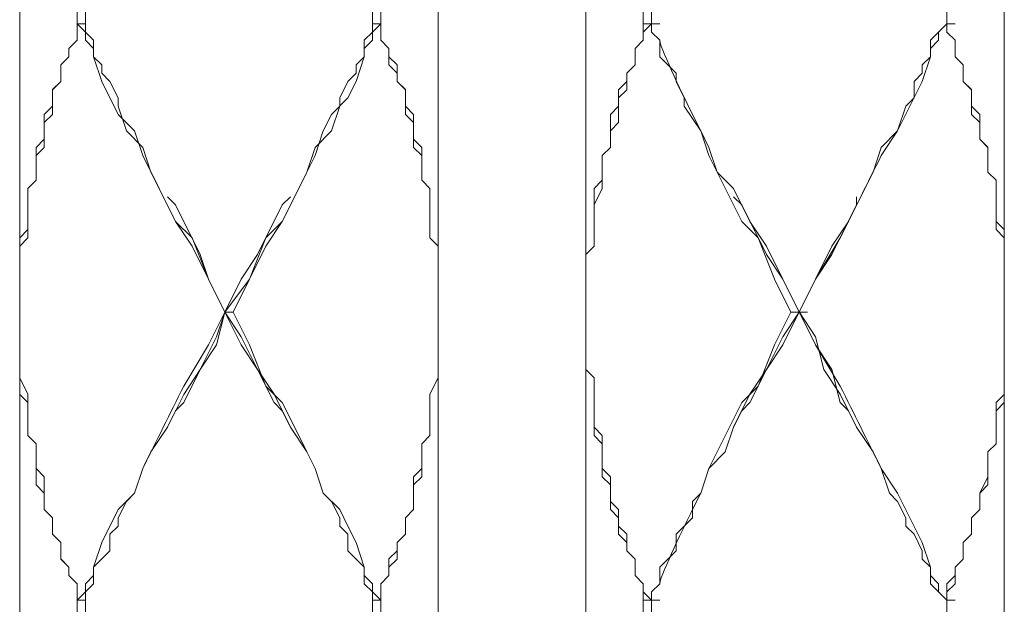
# Model space of a CAD drawing. Units: inches. Extents: x -350 to 490, y -1059 to 129.
# Drawn here: x -102 to -81, y -612 to -600 of the extents above; entities that cross this region are included whole.
import ezdxf

# ---------------------------------------------------------------- set-up
doc = ezdxf.new("R2010")
doc.units = ezdxf.units.IN
doc.header["$MEASUREMENT"] = 0
doc.layers.add('細線', color=7, linetype='Continuous', lineweight=9)

msp = doc.modelspace()

# ---------------------------------------------------------------- linework, layer by layer
at = {"layer": '細線', "linetype": 'Continuous'}
for p, q in [((-102.473, -418.96), (-102.473, -668.749)), ((-81.4, -706.095), (-81.4, -519.016)), ((-90.356, -581.376), (-90.356, -668.75)), ((-93.517, -593.707), (-93.517, -606.214)), ((-101.244, -599.52), (-101.244, -600.401)), ((-94.922, -600.048), (-94.922, -599.52)), ((-94.746, -599.52), (-94.746, -600.048)), ((-82.629, -600.225), (-82.629, -599.52)), ((-101.068, -599.696), (-101.068, -600.224)), ((-89.127, -599.696), (-89.127, -600.401)), ((-88.951, -599.696), (-88.951, -600.225)), ((-101.068, -600.048), (-101.244, -600.048)), ((-101.068, -600.225), (-101.244, -600.048)), ((-94.746, -600.048), (-94.922, -600.224)), ((-94.922, -600.048), (-94.746, -600.048)), ((-94.746, -600.048), (-94.922, -600.048)), ((-94.922, -600.224), (-94.922, -600.048)), ((-94.746, -600.048), (-94.746, -600.401)), ((-94.746, -600.401), (-94.746, -600.048)), ((-88.776, -600.048), (-89.127, -600.048)), ((-89.127, -600.225), (-88.951, -600.048)), ((-82.98, -600.401), (-82.629, -600.048)), ((-82.629, -600.048), (-82.454, -600.048)), ((-82.629, -600.048), (-82.454, -600.048)), ((-101.068, -600.224), (-100.893, -600.401)), ((-101.068, -600.401), (-101.068, -600.225)), ((-95.097, -600.401), (-94.922, -600.224)), ((-94.922, -600.224), (-94.922, -600.401)), ((-89.127, -600.401), (-89.127, -600.225)), ((-88.951, -600.225), (-88.776, -600.401)), ((-82.629, -600.224), (-82.454, -600.4)), ((-82.454, -600.401), (-82.629, -600.225)), ((-101.244, -600.401), (-101.419, -600.577)), ((-101.419, -600.577), (-101.244, -600.401)), ((-101.419, -600.577), (-101.419, -600.753)), ((-100.893, -600.577), (-101.068, -600.401)), ((-100.893, -600.401), (-100.893, -600.753)), ((-100.893, -600.753), (-100.893, -600.577)), ((-94.922, -600.401), (-95.097, -600.577)), ((-95.097, -600.753), (-95.097, -600.401)), ((-95.097, -600.577), (-95.097, -600.753)), ((-94.746, -600.401), (-94.571, -600.577)), ((-94.57, -600.577), (-94.746, -600.401)), ((-94.571, -600.577), (-94.571, -600.753)), ((-94.57, -600.929), (-94.57, -600.577)), ((-89.127, -600.401), (-89.302, -600.577)), ((-89.302, -600.577), (-89.127, -600.401)), ((-89.302, -600.577), (-89.302, -600.929)), ((-89.302, -600.929), (-89.302, -600.577)), ((-88.776, -600.401), (-88.776, -600.753)), ((-82.98, -600.753), (-82.98, -600.401)), ((-82.454, -600.753), (-82.454, -600.4)), ((-101.419, -600.753), (-101.595, -600.929)), ((-101.595, -600.929), (-101.419, -600.753)), ((-100.717, -601.282), (-100.893, -600.753)), ((-100.893, -600.753), (-100.717, -600.929)), ((-95.097, -600.753), (-95.273, -601.281)), ((-95.273, -600.929), (-95.097, -600.753)), ((-94.571, -600.753), (-94.395, -600.929)), ((-88.776, -600.753), (-88.424, -601.105)), ((-83.156, -600.929), (-82.98, -600.753)), ((-82.454, -600.753), (-82.278, -600.929)), ((-82.278, -600.929), (-82.454, -600.753)), ((-101.595, -600.929), (-101.595, -601.282)), ((-100.717, -600.929), (-100.717, -601.105)), ((-95.273, -601.105), (-95.273, -600.929)), ((-94.395, -601.105), (-94.57, -600.929)), ((-94.395, -600.929), (-94.395, -601.281)), ((-89.302, -600.929), (-89.478, -601.105)), ((-89.478, -601.105), (-89.302, -600.929)), ((-83.156, -601.105), (-83.156, -600.929)), ((-82.278, -601.282), (-82.278, -600.929)), ((-100.717, -601.105), (-100.541, -601.281)), ((-95.449, -601.281), (-95.273, -601.105)), ((-94.395, -601.281), (-94.395, -601.105)), ((-89.478, -601.105), (-89.478, -601.281)), ((-89.478, -601.458), (-89.478, -601.105)), ((-88.424, -601.105), (-88.424, -601.282)), ((-83.332, -601.281), (-83.156, -601.105)), ((-101.771, -601.457), (-101.595, -601.281)), ((-101.595, -601.282), (-101.771, -601.458)), ((-100.366, -601.986), (-100.717, -601.282)), ((-100.541, -601.281), (-100.366, -601.634)), ((-95.624, -601.634), (-95.449, -601.281)), ((-95.273, -601.281), (-95.449, -601.634)), ((-94.395, -601.281), (-94.219, -601.458)), ((-94.219, -601.457), (-94.395, -601.281)), ((-89.478, -601.281), (-89.654, -601.458)), ((-88.424, -601.282), (-88.249, -601.634)), ((-83.332, -601.634), (-83.332, -601.281)), ((-82.278, -601.281), (-82.102, -601.457)), ((-82.102, -601.458), (-82.278, -601.282)), ((-101.771, -601.986), (-101.771, -601.457)), ((-100.366, -601.634), (-100.366, -601.81)), ((-95.449, -601.634), (-95.8, -601.986)), ((-95.624, -601.81), (-95.624, -601.634)), ((-94.219, -601.986), (-94.219, -601.457)), ((-94.219, -601.458), (-94.219, -601.81)), ((-89.654, -601.458), (-89.654, -601.81)), ((-89.654, -601.634), (-89.478, -601.458)), ((-89.654, -602.162), (-89.654, -601.634)), ((-88.249, -601.634), (-88.249, -601.81)), ((-83.507, -601.81), (-83.332, -601.634)), ((-82.102, -601.986), (-82.102, -601.457)), ((-101.771, -601.81), (-101.946, -601.986)), ((-100.366, -601.81), (-100.19, -602.338)), ((-95.8, -602.338), (-95.624, -601.81)), ((-94.219, -601.81), (-94.044, -601.986)), ((-89.654, -601.81), (-89.829, -601.986)), ((-88.249, -601.81), (-87.898, -602.339)), ((-83.683, -602.338), (-83.507, -601.81)), ((-82.102, -601.809), (-81.927, -601.986)), ((-101.946, -602.691), (-101.946, -601.986)), ((-101.946, -602.162), (-101.771, -601.986)), ((-100.014, -602.339), (-100.366, -601.986)), ((-95.8, -601.986), (-95.976, -602.338)), ((-94.044, -602.162), (-94.219, -601.986)), ((-94.044, -601.986), (-94.044, -602.514)), ((-89.829, -601.986), (-89.829, -602.691)), ((-81.927, -602.162), (-82.102, -601.986)), ((-81.927, -602.515), (-81.927, -601.986)), ((-94.044, -602.691), (-94.044, -602.162)), ((-89.829, -602.339), (-89.654, -602.162)), ((-100.19, -602.338), (-99.839, -602.691)), ((-99.839, -602.867), (-100.014, -602.339)), ((-95.976, -602.338), (-96.151, -602.867)), ((-96.151, -602.691), (-95.8, -602.338)), ((-89.829, -602.691), (-89.829, -602.339)), ((-87.898, -602.339), (-87.722, -602.691)), ((-84.034, -602.691), (-83.683, -602.338)), ((-101.946, -602.515), (-102.122, -602.691)), ((-94.044, -602.514), (-93.868, -602.691)), ((-81.927, -602.514), (-81.751, -602.69)), ((-81.751, -602.691), (-81.927, -602.515)), ((-102.122, -602.691), (-102.122, -603.395)), ((-102.122, -602.867), (-101.946, -602.691)), ((-99.839, -602.691), (-99.663, -603.219)), ((-99.136, -604.276), (-99.839, -602.867)), ((-96.327, -603.219), (-96.151, -602.691)), ((-96.151, -602.867), (-96.327, -603.219)), ((-93.868, -602.867), (-94.044, -602.691)), ((-93.868, -602.691), (-93.868, -603.395)), ((-93.868, -603.395), (-93.868, -602.867)), ((-89.829, -602.691), (-90.005, -602.867)), ((-90.005, -602.867), (-89.829, -602.691)), ((-90.005, -602.867), (-90.005, -603.395)), ((-90.005, -603.572), (-90.005, -602.867)), ((-87.722, -602.691), (-87.546, -603.219)), ((-84.21, -603.219), (-84.034, -602.691)), ((-81.751, -603.219), (-81.751, -602.69)), ((-99.663, -603.219), (-99.488, -603.571)), ((-96.327, -603.219), (-96.502, -603.571)), ((-96.502, -603.571), (-96.327, -603.219)), ((-87.546, -603.219), (-87.195, -603.572)), ((-84.385, -603.571), (-84.21, -603.219)), ((-81.751, -603.219), (-81.576, -603.395)), ((-81.576, -603.395), (-81.751, -603.219)), ((-102.122, -603.395), (-102.297, -603.572)), ((-102.297, -603.571), (-102.122, -603.395)), ((-93.868, -603.395), (-93.693, -603.571)), ((-93.692, -603.571), (-93.868, -603.395)), ((-90.005, -603.395), (-90.18, -603.571)), ((-81.576, -604.452), (-81.576, -603.395)), ((-102.297, -604.628), (-102.297, -603.571)), ((-99.488, -603.572), (-99.136, -604.276)), ((-96.854, -604.276), (-96.502, -603.572)), ((-96.502, -603.571), (-96.678, -603.924)), ((-93.693, -603.571), (-93.693, -604.628)), ((-93.692, -604.628), (-93.692, -603.571)), ((-90.18, -603.571), (-90.18, -604.804)), ((-90.18, -603.924), (-90.005, -603.572)), ((-87.195, -603.571), (-86.844, -604.276)), ((-84.737, -604.276), (-84.385, -603.572)), ((-99.136, -603.924), (-99.312, -603.747)), ((-98.61, -604.981), (-99.136, -603.924)), ((-97.38, -604.981), (-96.854, -603.924)), ((-96.854, -603.924), (-96.678, -603.748)), ((-96.678, -603.924), (-96.854, -604.276)), ((-90.18, -604.805), (-90.18, -603.924)), ((-87.019, -603.924), (-87.195, -603.748)), ((-86.493, -604.981), (-87.019, -603.924)), ((-85.088, -604.981), (-84.561, -603.924)), ((-84.561, -603.924), (-84.561, -603.748)), ((-99.136, -604.276), (-98.785, -604.805)), ((-98.785, -604.629), (-99.136, -604.276)), ((-96.854, -604.276), (-97.205, -604.628)), ((-97.205, -604.805), (-96.854, -604.276)), ((-86.844, -604.276), (-86.493, -604.804)), ((-85.088, -604.805), (-84.737, -604.276)), ((-81.576, -604.276), (-81.4, -604.452)), ((-102.297, -604.452), (-102.473, -604.629)), ((-81.4, -604.629), (-81.576, -604.452)), ((-102.473, -604.804), (-102.297, -604.628)), ((-98.434, -605.509), (-98.785, -604.629)), ((-97.205, -604.628), (-97.556, -605.509)), ((-93.693, -604.628), (-93.517, -604.804)), ((-93.517, -604.804), (-93.692, -604.628)), ((-98.785, -604.805), (-98.083, -606.214)), ((-98.434, -605.509), (-98.61, -604.981)), ((-97.732, -605.509), (-97.38, -604.981)), ((-97.556, -605.509), (-97.205, -604.805)), ((-93.517, -604.804), (-93.517, -607.623)), ((-90.18, -604.804), (-90.356, -604.981)), ((-90.356, -604.981), (-90.18, -604.805)), ((-90.356, -604.981), (-90.356, -606.214)), ((-86.493, -604.804), (-85.79, -606.214)), ((-86.141, -605.509), (-86.493, -604.981)), ((-85.79, -606.214), (-85.088, -604.805)), ((-85.439, -605.509), (-85.088, -604.981)), ((-98.083, -606.214), (-98.434, -605.509)), ((-98.083, -606.214), (-98.434, -605.509)), ((-98.083, -606.214), (-97.732, -605.509)), ((-98.083, -606.214), (-97.556, -605.509)), ((-97.556, -605.509), (-97.907, -606.214)), ((-85.79, -606.214), (-86.141, -605.509)), ((-85.439, -605.509), (-86.141, -606.919)), ((-98.258, -606.742), (-98.083, -606.214)), ((-98.083, -606.214), (-98.258, -606.919)), ((-97.732, -606.918), (-98.083, -606.214)), ((-97.732, -606.742), (-98.083, -606.214)), ((-98.083, -606.214), (-97.907, -606.214)), ((-98.083, -606.214), (-97.907, -606.214)), ((-97.907, -606.214), (-97.556, -606.919)), ((-86.141, -606.742), (-85.79, -606.214)), ((-85.615, -606.214), (-85.966, -606.214)), ((-85.439, -606.918), (-85.79, -606.213)), ((-85.439, -606.742), (-85.79, -606.213)), ((-93.517, -606.39), (-93.517, -656.242)), ((-90.356, -607.447), (-90.356, -606.39)), ((-98.61, -607.447), (-98.258, -606.742)), ((-97.38, -607.447), (-97.732, -606.742)), ((-86.493, -607.447), (-86.141, -606.742)), ((-85.263, -607.446), (-85.439, -606.742)), ((-98.258, -606.919), (-98.61, -607.447)), ((-97.38, -607.447), (-97.732, -606.918)), ((-97.556, -606.919), (-97.205, -607.799)), ((-86.141, -606.919), (-86.493, -607.447)), ((-85.088, -607.446), (-85.439, -606.918)), ((-98.961, -607.976), (-98.61, -607.447)), ((-98.61, -607.447), (-98.961, -608.152)), ((-97.029, -608.151), (-97.38, -607.447)), ((-97.029, -607.975), (-97.38, -607.447)), ((-90.18, -607.623), (-90.356, -607.447)), ((-86.844, -607.975), (-86.493, -607.447)), ((-86.493, -607.447), (-86.844, -608.152)), ((-84.912, -607.975), (-85.263, -607.446)), ((-84.912, -608.151), (-85.088, -607.446)), ((-102.473, -607.623), (-102.297, -607.975)), ((-93.693, -607.976), (-93.517, -607.623)), ((-93.517, -607.623), (-93.692, -607.975)), ((-90.18, -608.856), (-90.18, -607.623)), ((-90.18, -607.623), (-90.18, -608.68)), ((-97.205, -607.799), (-96.854, -608.152)), ((-102.297, -608.152), (-102.473, -607.976)), ((-102.297, -608.856), (-102.297, -607.975)), ((-99.312, -608.68), (-98.961, -607.976)), ((-98.961, -608.152), (-99.136, -608.328)), ((-96.678, -608.68), (-97.029, -607.975)), ((-96.854, -608.328), (-97.029, -608.151)), ((-96.854, -608.152), (-96.502, -608.856)), ((-93.693, -608.856), (-93.693, -607.976)), ((-93.692, -607.975), (-93.692, -608.856)), ((-87.195, -608.68), (-86.844, -607.975)), ((-86.844, -608.152), (-87.019, -608.328)), ((-84.561, -608.68), (-84.912, -607.975)), ((-84.737, -608.327), (-84.912, -608.151)), ((-81.4, -607.976), (-81.576, -608.152)), ((-81.576, -609.033), (-81.576, -608.152)), ((-81.576, -608.328), (-81.4, -608.152)), ((-99.136, -608.328), (-99.312, -608.68)), ((-96.678, -608.68), (-96.854, -608.328)), ((-87.019, -608.328), (-87.195, -608.68)), ((-84.561, -608.68), (-84.737, -608.327)), ((-99.312, -608.68), (-99.663, -609.208)), ((-96.327, -609.208), (-96.678, -608.68)), ((-90.18, -608.68), (-90.005, -608.856)), ((-87.195, -608.68), (-87.371, -609.208)), ((-84.21, -609.209), (-84.561, -608.68)), ((-102.122, -609.033), (-102.297, -608.856)), ((-102.297, -608.856), (-102.122, -609.032)), ((-96.502, -608.856), (-96.327, -609.209)), ((-93.868, -609.033), (-93.693, -608.856)), ((-93.692, -608.856), (-93.868, -609.032)), ((-90.005, -609.033), (-90.18, -608.856)), ((-90.005, -608.856), (-90.005, -609.561)), ((-102.122, -609.913), (-102.122, -609.032)), ((-99.663, -609.208), (-99.839, -609.561)), ((-96.151, -609.561), (-96.327, -609.208)), ((-96.327, -609.209), (-96.151, -609.561)), ((-93.868, -609.032), (-93.868, -609.561)), ((-93.868, -609.737), (-93.868, -609.033)), ((-90.005, -609.737), (-90.005, -609.033)), ((-87.371, -609.208), (-87.722, -609.561)), ((-84.034, -609.561), (-84.21, -609.209)), ((-81.576, -609.032), (-81.751, -609.209)), ((-81.751, -609.209), (-81.576, -609.033)), ((-81.751, -609.913), (-81.751, -609.209)), ((-102.122, -609.561), (-101.946, -609.737)), ((-99.839, -609.561), (-100.014, -610.089)), ((-96.151, -609.561), (-95.976, -610.089)), ((-95.976, -610.089), (-96.151, -609.561)), ((-93.868, -609.561), (-94.044, -609.737)), ((-90.005, -609.561), (-89.829, -609.737)), ((-87.722, -609.561), (-87.897, -610.089)), ((-83.858, -610.089), (-84.034, -609.561)), ((-101.946, -610.442), (-101.946, -609.737)), ((-94.044, -609.913), (-93.868, -609.737)), ((-94.044, -609.737), (-94.044, -610.441)), ((-89.829, -609.913), (-90.005, -609.737)), ((-89.829, -609.737), (-89.829, -610.266)), ((-81.751, -609.737), (-81.927, -610.089)), ((-101.946, -610.089), (-102.122, -609.913)), ((-94.044, -610.442), (-94.044, -609.913)), ((-89.829, -610.442), (-89.829, -609.913)), ((-81.927, -610.089), (-81.751, -609.913)), ((-100.19, -610.265), (-100.366, -610.618)), ((-100.014, -610.089), (-100.19, -610.265)), ((-95.976, -610.089), (-95.624, -610.442)), ((-95.8, -610.265), (-95.976, -610.089)), ((-95.624, -610.618), (-95.8, -610.265)), ((-89.829, -610.266), (-89.654, -610.442)), ((-87.897, -610.089), (-88.073, -610.265)), ((-88.073, -610.265), (-88.073, -610.618)), ((-83.683, -610.266), (-83.858, -610.089)), ((-83.507, -610.618), (-83.683, -610.266)), ((-81.927, -610.442), (-81.927, -610.089)), ((-101.946, -610.441), (-101.771, -610.618)), ((-101.771, -610.618), (-101.946, -610.442)), ((-95.624, -610.442), (-95.449, -610.794)), ((-94.044, -610.441), (-94.219, -610.618)), ((-94.219, -610.618), (-94.044, -610.442)), ((-89.654, -610.618), (-89.829, -610.442)), ((-89.654, -610.442), (-89.654, -610.794)), ((-82.102, -610.618), (-81.927, -610.442)), ((-81.927, -610.442), (-82.102, -610.618)), ((-101.771, -610.97), (-101.771, -610.618)), ((-100.366, -610.618), (-100.366, -610.794)), ((-95.624, -610.794), (-95.624, -610.618)), ((-94.219, -610.97), (-94.219, -610.618)), ((-94.219, -610.618), (-94.219, -610.97)), ((-89.654, -610.97), (-89.654, -610.618)), ((-88.073, -610.618), (-88.424, -610.97)), ((-83.507, -610.794), (-83.507, -610.618)), ((-82.102, -610.97), (-82.102, -610.618)), ((-100.366, -610.794), (-100.541, -610.97)), ((-95.449, -610.97), (-95.624, -610.794)), ((-95.449, -610.794), (-95.273, -611.146)), ((-89.654, -610.794), (-89.478, -610.97)), ((-83.332, -610.97), (-83.507, -610.794)), ((-101.595, -611.146), (-101.771, -610.97)), ((-101.771, -610.97), (-101.595, -611.146)), ((-100.541, -610.97), (-100.541, -611.322)), ((-95.449, -611.322), (-95.449, -610.97)), ((-94.395, -611.146), (-94.219, -610.97)), ((-94.219, -610.97), (-94.395, -611.146)), ((-89.478, -611.146), (-89.654, -610.97)), ((-89.478, -610.97), (-89.478, -611.323)), ((-88.424, -610.97), (-88.424, -611.322)), ((-83.156, -611.323), (-83.332, -610.97)), ((-82.278, -611.146), (-82.102, -610.97)), ((-82.102, -610.97), (-82.278, -611.146)), ((-101.595, -611.499), (-101.595, -611.146)), ((-100.541, -611.322), (-100.893, -611.675)), ((-95.097, -611.675), (-95.449, -611.322)), ((-95.273, -611.146), (-95.097, -611.675)), ((-94.395, -611.322), (-94.57, -611.498)), ((-94.395, -611.499), (-94.395, -611.146)), ((-94.395, -611.146), (-94.395, -611.322)), ((-89.478, -611.323), (-89.478, -611.146)), ((-89.302, -611.499), (-89.478, -611.323)), ((-88.424, -611.322), (-88.776, -611.675)), ((-83.156, -611.499), (-83.156, -611.323)), ((-82.278, -611.499), (-82.278, -611.146)), ((-101.595, -611.498), (-101.419, -611.675)), ((-101.419, -611.675), (-101.595, -611.499)), ((-94.571, -611.675), (-94.395, -611.499)), ((-94.57, -611.498), (-94.57, -611.851)), ((-89.302, -611.851), (-89.302, -611.499)), ((-89.302, -611.499), (-89.302, -611.851)), ((-82.98, -611.675), (-83.156, -611.499)), ((-82.454, -611.675), (-82.278, -611.499)), ((-82.278, -611.499), (-82.454, -611.675)), ((-101.419, -611.851), (-101.419, -611.675)), ((-100.893, -611.675), (-100.893, -612.027)), ((-95.097, -612.027), (-95.097, -611.675)), ((-94.571, -611.851), (-94.571, -611.675)), ((-88.776, -611.675), (-88.776, -612.027)), ((-82.98, -612.027), (-82.98, -611.675)), ((-82.454, -612.027), (-82.454, -611.675)), ((-101.244, -612.027), (-101.419, -611.851)), ((-101.419, -611.851), (-101.244, -612.027)), ((-95.097, -611.851), (-94.922, -612.027)), ((-94.746, -612.027), (-94.571, -611.851)), ((-94.57, -611.851), (-94.746, -612.027)), ((-89.127, -612.027), (-89.302, -611.851)), ((-82.454, -611.851), (-82.629, -612.027)), ((-101.244, -612.908), (-101.244, -612.027)), ((-100.893, -612.027), (-101.068, -612.203)), ((-94.922, -612.203), (-95.097, -612.027)), ((-94.922, -612.027), (-94.922, -612.731)), ((-94.746, -612.027), (-94.746, -612.908)), ((-94.746, -612.027), (-94.746, -612.379)), ((-89.127, -612.38), (-89.127, -612.027)), ((-89.127, -612.027), (-89.127, -612.203)), ((-88.776, -612.027), (-88.951, -612.203)), ((-82.629, -612.38), (-82.98, -612.027)), ((-82.629, -612.203), (-82.454, -612.027)), ((-82.629, -612.027), (-82.629, -612.732)), ((-101.068, -612.379), (-101.244, -612.379)), ((-101.244, -612.379), (-101.068, -612.379)), ((-101.068, -612.203), (-101.068, -612.379)), ((-101.068, -612.379), (-101.068, -612.731)), ((-94.922, -612.203), (-94.746, -612.379)), ((-94.922, -612.379), (-94.746, -612.379)), ((-94.746, -612.38), (-94.922, -612.38)), ((-89.127, -612.203), (-88.951, -612.379)), ((-89.127, -612.908), (-89.127, -612.379)), ((-88.951, -612.38), (-89.127, -612.38)), ((-88.951, -612.203), (-88.951, -612.379)), ((-88.951, -612.379), (-88.776, -612.379)), ((-88.951, -612.38), (-88.951, -612.732)), ((-82.629, -612.379), (-82.454, -612.379))]:
    msp.add_line(p, q, dxfattribs=at)
for points in [[(-88.951, -600.225), (-88.951, -600.225), (-88.951, -600.048), (-88.951, -600.048)], [(-82.629, -600.048), (-82.629, -600.048), (-82.805, -600.225), (-82.805, -600.225)], [(-88.776, -600.401), (-88.776, -600.401), (-88.951, -600.225), (-88.951, -600.225)], [(-82.805, -600.225), (-82.805, -600.225), (-82.805, -600.401), (-82.805, -600.401)], [(-88.073, -601.986), (-88.219, -601.69), (-88.737, -600.636), (-88.776, -600.401)], [(-82.805, -600.401), (-82.805, -600.401), (-82.98, -600.577), (-82.98, -600.577)], [(-82.98, -600.577), (-82.98, -600.577), (-82.98, -600.753), (-82.98, -600.753)], [(-82.98, -600.753), (-82.98, -600.753), (-83.156, -601.282), (-83.156, -601.282)], [(-83.156, -601.282), (-83.156, -601.282), (-83.683, -602.339), (-83.683, -602.339)], [(-87.897, -602.339), (-87.897, -602.339), (-88.073, -601.986), (-88.073, -601.986)], [(-87.722, -602.867), (-87.722, -602.867), (-87.897, -602.339), (-87.897, -602.339)], [(-83.683, -602.339), (-83.683, -602.339), (-84.034, -602.867), (-84.034, -602.867)], [(-87.019, -604.276), (-87.019, -604.276), (-87.722, -602.867), (-87.722, -602.867)], [(-84.034, -602.867), (-84.327, -603.454), (-84.619, -604.041), (-84.912, -604.629)], [(-86.668, -604.629), (-86.668, -604.629), (-87.019, -604.276), (-87.019, -604.276)], [(-86.317, -605.509), (-86.317, -605.509), (-86.668, -604.629), (-86.668, -604.629)], [(-84.912, -604.629), (-84.912, -604.629), (-85.439, -605.509), (-85.439, -605.509)], [(-85.966, -606.214), (-85.966, -606.214), (-86.317, -605.509), (-86.317, -605.509)], [(-85.439, -605.509), (-85.439, -605.509), (-85.79, -606.214), (-85.79, -606.214)], [(-98.434, -606.919), (-98.434, -606.919), (-98.083, -606.214), (-98.083, -606.214)], [(-86.317, -606.919), (-86.317, -606.919), (-85.966, -606.214), (-85.966, -606.214)], [(-85.79, -606.214), (-85.79, -606.214), (-85.439, -606.919), (-85.439, -606.919)], [(-98.961, -607.799), (-98.961, -607.799), (-98.434, -606.919), (-98.434, -606.919)], [(-86.668, -607.799), (-86.668, -607.799), (-86.317, -606.919), (-86.317, -606.919)], [(-85.439, -606.919), (-85.439, -606.919), (-84.912, -607.799), (-84.912, -607.799)], [(-99.839, -609.561), (-99.546, -608.974), (-99.254, -608.387), (-98.961, -607.799)], [(-87.019, -608.152), (-87.019, -608.152), (-86.668, -607.799), (-86.668, -607.799)], [(-84.912, -607.799), (-84.619, -608.387), (-84.327, -608.974), (-84.034, -609.561)], [(-87.722, -609.561), (-87.722, -609.561), (-87.019, -608.152), (-87.019, -608.152)], [(-100.014, -610.089), (-100.014, -610.089), (-99.839, -609.561), (-99.839, -609.561)], [(-87.898, -610.089), (-87.898, -610.089), (-87.722, -609.561), (-87.722, -609.561)], [(-84.034, -609.561), (-84.034, -609.561), (-83.683, -610.089), (-83.683, -610.089)], [(-100.366, -610.442), (-100.366, -610.442), (-100.014, -610.089), (-100.014, -610.089)], [(-88.073, -610.442), (-88.073, -610.442), (-87.898, -610.089), (-87.898, -610.089)], [(-83.683, -610.089), (-83.683, -610.089), (-83.156, -611.146), (-83.156, -611.146)], [(-100.717, -611.146), (-100.717, -611.146), (-100.366, -610.442), (-100.366, -610.442)], [(-88.776, -612.027), (-88.737, -611.792), (-88.219, -610.738), (-88.073, -610.442)], [(-100.893, -611.675), (-100.893, -611.675), (-100.717, -611.146), (-100.717, -611.146)], [(-83.156, -611.146), (-83.156, -611.146), (-82.98, -611.675), (-82.98, -611.675)], [(-100.893, -611.851), (-100.893, -611.851), (-100.893, -611.675), (-100.893, -611.675)], [(-82.98, -611.675), (-82.98, -611.675), (-82.98, -611.851), (-82.98, -611.851)], [(-101.068, -612.027), (-101.068, -612.027), (-100.893, -611.851), (-100.893, -611.851)], [(-82.98, -611.851), (-82.98, -611.851), (-82.805, -612.027), (-82.805, -612.027)], [(-101.068, -612.203), (-101.068, -612.203), (-101.068, -612.027), (-101.068, -612.027)], [(-88.951, -612.203), (-88.951, -612.203), (-88.776, -612.027), (-88.776, -612.027)], [(-82.805, -612.027), (-82.805, -612.027), (-82.805, -612.203), (-82.805, -612.203)], [(-101.244, -612.38), (-101.244, -612.38), (-101.068, -612.203), (-101.068, -612.203)], [(-88.951, -612.38), (-88.951, -612.38), (-88.951, -612.203), (-88.951, -612.203)], [(-82.805, -612.203), (-82.805, -612.203), (-82.629, -612.379), (-82.629, -612.379)]]:
    msp.add_open_spline(points, degree=3, dxfattribs=at)

doc.saveas('drawing.dxf')
